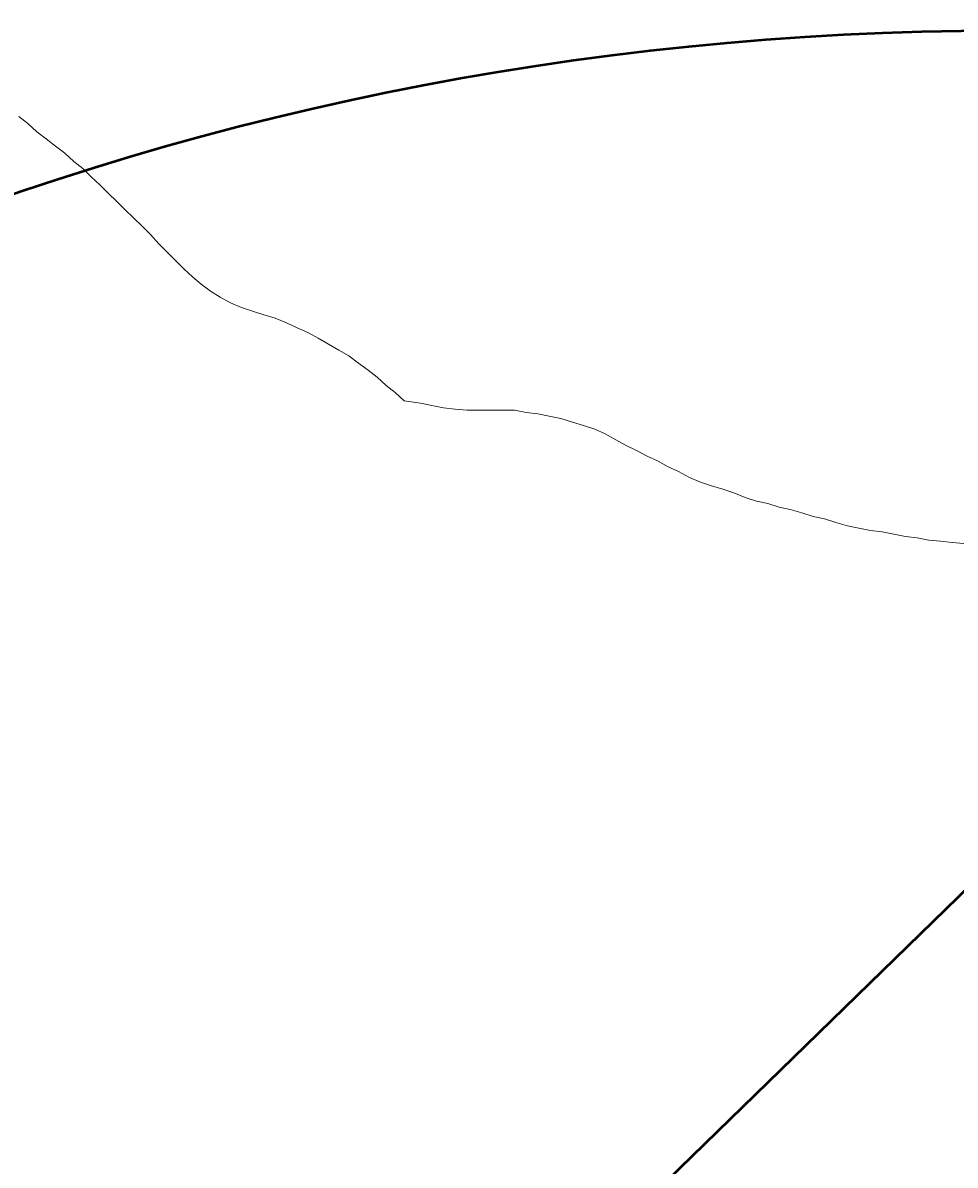
# Model space of a CAD drawing. Units: inches. Extents: x -25300642 to 27302551, y 2193588 to 39379214.
# Drawn here: x 410603 to 410998, y 8191764 to 8192248 of the extents above; entities that cross this region are included whole.
import ezdxf

# ---------------------------------------------------------------- set-up
doc = ezdxf.new("R2010")
doc.units = ezdxf.units.IN
doc.header["$MEASUREMENT"] = 0
doc.linetypes.add('CONTINUA', pattern=[0])
doc.linetypes.add('DASHED2', pattern=[9.525, 6.35, -3.175])
for name, color, linetype, lineweight in [('CURVA SECUND', 32, 'Continuous', 9), ('DENOMINACION DE EJES', 7, 'Continuous', 50), ('linea de proyeccion', 91, 'DASHED2', 20)]:
    doc.layers.add(name, color=color, linetype=linetype, lineweight=lineweight)
doc.layers.add('LOTE_5', color=50, linetype='Continuous')
doc.layers.add('VIAS', color=60, linetype='Continuous')
doc.styles.add('Arial', font='arial.ttf', dxfattribs={"height": 0.5})
doc.styles.get("Standard").update_dxf_attribs({"font": 'arial.ttf'})
doc.dimstyles.new('1-500', dxfattribs={"dimtxt": 1, "dimasz": 0.4, "dimexe": 0.8, "dimexo": 0.8, "dimgap": 0.4, "dimtad": 2, "dimzin": 3, "dimdsep": 46, "dimtxsty": 'Arial', "dimblk": 'ARCHTICK', "dimcen": 0, "dimdle": 0.4, "dimse1": 1, "dimse2": 1, "dimsd1": 1, "dimsd2": 1, "dimadec": 5, "dimazin": 0, "dimtfac": 1, "dimtix": 1, "dimtmove": 0, "dimatfit": 3, "dimldrblk": 'ARCHTICK', "dimfxl": 3, "dimfxlon": 1, "dimarcsym": 1})
doc.dimstyles.get("Standard").update_dxf_attribs({"dimtxt": 0.25, "dimasz": 0.25, "dimexe": 0.18, "dimexo": 0.0625, "dimgap": 0.09, "dimtad": 0, "dimzin": 0, "dimdsep": 46, "dimtxsty": 'Standard', "dimblk": 'ARCHTICK', "dimcen": 0.09, "dimaunit": 1, "dimadec": 4, "dimazin": 0, "dimtfac": 1, "dimtofl": 0, "dimtmove": 0, "dimatfit": 3, "dimfxl": 1, "dimtolj": 1, "dimtzin": 0, "dimarcsym": 0})

# ---------------------------------------------------------------- blocks, each defined once
blk = doc.blocks.new('*D2100')
at = {"layer": 'Defpoints', "color": 0, "lineweight": 50, "transparency": 16777216}
for p in [(5721.06, 3017.21), (5770.49, 2943.9), (3998.57, 1749.13)]:
    blk.add_point(p, dxfattribs=at)
at = {"layer": 'VIAS', "color": 0, "lineweight": -2, "transparency": 16777216}
for p, q in [((5720.91, 3017.11), (4835.37, 2420.01)), ((5770.45, 2943.95), (5720.96, 3017.36)), ((3949.29, 1822.54), (4834.83, 2419.64)), ((3998.53, 1749.18), (3949.04, 1822.59))]:
    blk.add_line(p, q, dxfattribs=at)
at = {"layer": 'VIAS', "color": 0, "lineweight": 50, "transparency": 16777216}
for points in [[(5720.89, 3017.13), (5720.93, 3017.08), (5721.06, 3017.21)], [(3949.27, 1822.56), (3949.3, 1822.51), (3949.14, 1822.44)]]:
    blk.add_solid(points, dxfattribs=at)
at = {"layer": 'VIAS', "color": 0, "transparency": 16777216, "insert": (4835.1, 2419.82), "char_height": 0.18, "attachment_point": 5}
blk.add_mtext('\\A1;2137.10', dxfattribs=at)
blk = doc.blocks.new('_ArchTick')
at = {"color": 0, "linetype": 'ByBlock', "const_width": 0.15}
blk.add_lwpolyline([(-0.5, -0.5), (0.5, 0.5)], dxfattribs=at)
blk = doc.blocks.new('*D3340')
at = {"layer": 'Defpoints', "color": 0, "linetype": 'Continuous', "transparency": 16777216}
for p in [(414167.44, 8194707.45), (-3427027.01, 2193588.85), (-3427025.92, 2193588.15)]:
    blk.add_point(p, dxfattribs=at)
at = {"layer": 'LOTE_5', "color": 0, "linetype": 'Continuous', "lineweight": -2, "transparency": 16777216, "insert": (-1506430.88, 5194148.85), "char_height": 0.5, "attachment_point": 5, "rotation": 57.3775, "style": 'Arial'}
blk.add_mtext('28.24', dxfattribs=at)
blk = doc.blocks.new('*D3366')
at = {"layer": 'Defpoints', "color": 0, "linetype": 'Continuous', "transparency": 16777216}
for p in [(414318.59, 8194679.49), (-3791398.12, 5015311.44), (-3791397.82, 5015311.03)]:
    blk.add_point(p, dxfattribs=at)
at = {"layer": 'LOTE_5', "color": 0, "linetype": 'Continuous', "lineweight": -2, "transparency": 16777216, "insert": (-1688539.06, 6604994.54), "char_height": 0.5, "attachment_point": 5, "rotation": 37.0879, "style": 'Arial'}
blk.add_mtext('5272232.39', dxfattribs=at)
blk = doc.blocks.new('111')
at = {"layer": 'linea de proyeccion', "linetype": 'CONTINUA', "lineweight": 50}
blk.add_circle((5211.581, 1859.06), 1292.399, dxfattribs=at)
at = {"layer": 'VIAS', "color": 0}
dim = blk.add_aligned_dim(p1=(3998.568, 1749.128), p2=(5770.489, 2943.899), distance=88.417, dimstyle='Standard', override={"dimtmove": 0}, dxfattribs=at)
dim.commit()
dim.dimension.update_dxf_attribs({"geometry": '*D2100', "text_midpoint": (4835.098, 2419.823)})

msp = doc.modelspace()

# ---------------------------------------------------------------- linework, layer by layer
at = {"layer": 'CURVA SECUND'}
msp.add_lwpolyline([(411001.344, 8192027.198), (410996.374, 8192027.698), (410991.404, 8192028.198), (410986.474, 8192028.698), (410981.534, 8192029.698), (410976.594, 8192030.198), (410971.654, 8192031.198), (410966.724, 8192032.198), (410961.814, 8192032.698), (410956.874, 8192033.698), (410952.004, 8192034.698), (410947.124, 8192036.198), (410942.254, 8192037.698), (410937.404, 8192038.698), (410932.594, 8192040.198), (410927.784, 8192041.698), (410923.004, 8192042.698), (410918.224, 8192044.198), (410913.434, 8192045.198), (410908.654, 8192046.698), (410903.904, 8192048.698), (410899.154, 8192050.198), (410894.434, 8192051.698), (410889.724, 8192053.198), (410885.064, 8192055.198), (410880.474, 8192057.698), (410875.974, 8192059.698), (410871.534, 8192062.198), (410867.094, 8192064.198), (410862.654, 8192066.698), (410858.224, 8192068.698), (410853.814, 8192071.198), (410849.374, 8192073.698), (410844.904, 8192075.698), (410840.224, 8192077.198), (410835.474, 8192078.698), (410830.594, 8192080.198), (410825.684, 8192081.198), (410820.754, 8192082.198), (410815.814, 8192082.698), (410810.874, 8192083.698), (410805.874, 8192083.698), (410800.844, 8192083.698), (410795.844, 8192083.698), (410790.814, 8192083.698), (410785.844, 8192084.198), (410780.874, 8192084.698), (410775.974, 8192085.698), (410771.064, 8192086.698), (410764.224, 8192087.698), (410760.374, 8192091.198), (410756.594, 8192094.198), (410752.784, 8192097.698), (410748.874, 8192100.698), (410744.874, 8192103.698), (410740.724, 8192106.698), (410736.504, 8192109.198), (410732.184, 8192111.698), (410727.814, 8192114.198), (410723.374, 8192116.698), (410718.874, 8192118.698), (410714.314, 8192120.698), (410709.564, 8192122.698), (410704.754, 8192124.198), (410699.934, 8192125.698), (410695.224, 8192127.198), (410690.624, 8192129.198), (410686.254, 8192131.698), (410682.154, 8192134.198), (410678.254, 8192137.198), (410674.474, 8192140.198), (410670.814, 8192143.698), (410667.254, 8192147.198), (410663.724, 8192150.698), (410660.224, 8192154.198), (410656.724, 8192158.198), (410653.184, 8192161.698), (410649.564, 8192165.198), (410646.004, 8192168.698), (410642.404, 8192172.198), (410638.844, 8192175.698), (410635.284, 8192179.198), (410631.654, 8192182.698), (410628.004, 8192186.198), (410624.224, 8192189.198), (410620.374, 8192192.698), (410616.474, 8192195.698), (410612.534, 8192198.698), (410608.624, 8192201.698), (410604.784, 8192205.198), (410600.934, 8192208.198)], dxfattribs=at)

# ---------------------------------------------------------------- block references
at = {"layer": 'DENOMINACION DE EJES', "linetype": 'CONTINUA', "lineweight": 50, "rotation": 10.24488630854945}
msp.add_blockref('111', (406219.013, 8188195.866), dxfattribs=at)

# ---------------------------------------------------------------- dimensions: what is measured, and where the dimension line sits
at = {"layer": 'LOTE_5', "linetype": 'Continuous', "lineweight": -2}
dim = msp.add_aligned_dim(p1=(414167.444, 8194707.447), p2=(-3427025.922, 2193588.148), distance=-1.295, text='28.24', dimstyle='1-500', override={"dimfxl": 0.18}, dxfattribs=at)
dim.commit()
dim.dimension.update_dxf_attribs({"geometry": '*D3340', "text_midpoint": (-1506430.882, 5194148.849)})
dim = msp.add_aligned_dim(p1=(414318.594114071, 8194679.494201298), p2=(-3791398.124299643, 5015311.436323337), distance=0.509421348, dimstyle='1-500', override={"dimfxl": 0.18}, dxfattribs=at)
dim.commit()
dim.dimension.update_dxf_attribs({"geometry": '*D3366', "text_midpoint": (-1688539.062624302, 6604994.536026258)})

doc.saveas('drawing.dxf')
